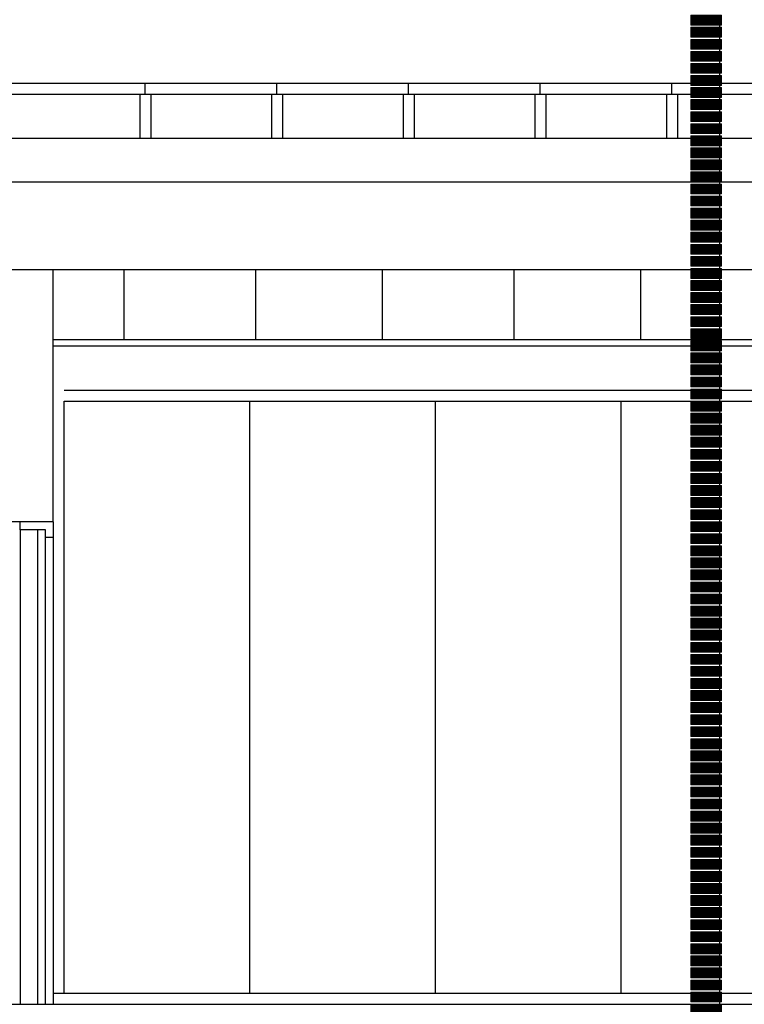
# Model space of a CAD drawing. Units: millimetres. Extents: x 2156 to 4355, y 1125 to 2339.
# Drawn here: x 2172 to 2176, y 1174 to 1178 of the extents above; entities that cross this region are included whole.
import ezdxf

# ---------------------------------------------------------------- set-up
doc = ezdxf.new("R2010")
doc.units = ezdxf.units.MM
doc.linetypes.add('TRAZOS2', pattern=[0.375, 0.25, -0.125])
doc.layers.add('BLOQUE LADRILLO', color=96, linetype='Continuous', lineweight=13)
doc.layers.add('MOSCA', color=250, linetype='Continuous')

# ---------------------------------------------------------------- blocks, each defined once
blk = doc.blocks.new('SECCION')
at = {"layer": 'MOSCA'}
for p, q in [((2164.5903, 1178.1046), (2179.2319, 1178.1046)), ((2172.8168, 1178.0546), (2172.8168, 1178.1046)), ((2173.4168, 1178.0546), (2173.4168, 1178.1046)), ((2174.0168, 1178.0546), (2174.0168, 1178.1046)), ((2174.6168, 1178.0546), (2174.6168, 1178.1046)), ((2175.2168, 1178.0546), (2175.2168, 1178.1046)), ((2164.5903, 1178.0546), (2179.2319, 1178.0546)), ((2172.7918, 1178.0546), (2172.7918, 1177.8546)), ((2172.8418, 1178.0546), (2172.8418, 1177.8546)), ((2173.3918, 1178.0546), (2173.3918, 1177.8546)), ((2173.4418, 1178.0546), (2173.4418, 1177.8546)), ((2173.9918, 1178.0546), (2173.9918, 1177.8546)), ((2174.0418, 1178.0546), (2174.0418, 1177.8546)), ((2174.5918, 1178.0546), (2174.5918, 1177.8546)), ((2174.6418, 1178.0546), (2174.6418, 1177.8546)), ((2175.1918, 1178.0546), (2175.1918, 1177.8546)), ((2175.2418, 1178.0546), (2175.2418, 1177.8546)), ((2164.5903, 1177.8546), (2179.2319, 1177.8546)), ((2164.5903, 1177.6546), (2179.6319, 1177.6546)), ((2164.7403, 1177.2546), (2179.6319, 1177.2546)), ((2172.3972, 1176.1046), (2172.3972, 1177.2546)), ((2172.7195, 1177.2546), (2172.7195, 1176.9346)), ((2173.3195, 1177.2546), (2173.3195, 1176.9346)), ((2173.8967, 1177.2546), (2173.8967, 1176.9346)), ((2174.4967, 1177.2546), (2174.4967, 1176.9346)), ((2175.0739, 1177.2546), (2175.0739, 1176.9346)), ((2179.6319, 1176.9346), (2172.3972, 1176.9346)), ((2179.6319, 1176.9046), (2172.3972, 1176.9046)), ((2172.4472, 1176.7046), (2179.2319, 1176.7046)), ((2172.4472, 1176.6546), (2177.5234, 1176.6546)), ((2172.4472, 1173.9546), (2172.4472, 1176.6546)), ((2173.2932, 1173.9546), (2173.2932, 1176.6546)), ((2174.1393, 1173.9546), (2174.1393, 1176.6546)), ((2174.9853, 1173.9546), (2174.9853, 1176.6546)), ((2172.3972, 1176.1046), (2171.9972, 1176.1046)), ((2172.2472, 1176.0676), (2172.2472, 1176.1046)), ((2172.3972, 1176.1046), (2172.3972, 1173.9046)), ((2172.3972, 1176.1046), (2172.3972, 1176.0346)), ((2172.3972, 1176.1046), (2172.3972, 1176.0346)), ((2172.3622, 1176.0676), (2172.2472, 1176.0676)), ((2172.2472, 1176.0676), (2172.2472, 1173.9046)), ((2172.3272, 1173.9046), (2172.3272, 1176.0676)), ((2172.3622, 1173.9046), (2172.3622, 1176.0676)), ((2172.3622, 1176.0346), (2172.3972, 1176.0346)), ((2172.3972, 1176.0346), (2172.3972, 1173.9046)), ((2172.3972, 1173.9546), (2177.5234, 1173.9546)), ((2164.7403, 1173.9046), (2181.4076, 1173.9046))]:
    blk.add_line(p, q, dxfattribs=at)
blk = doc.blocks.new('A$C06F44461')
at = {"layer": 'BLOQUE LADRILLO'}
h = blk.add_hatch(dxfattribs=at)
h.set_pattern_fill('LINE', color=251, scale=0.001, angle=45)
h.set_pattern_definition([(45, (-2179.2384166, -1230.582506), (-0.0022450640303, 0.0022450640303), [])])
h.paths.add_polyline_path([(-0.0066, 0.045), (-0.0066, 0), (0.1334, 0), (0.1334, 0.045)])
blk.add_line((0.0034, 0), (0.0034, -0.01))
at = {"layer": 'BLOQUE LADRILLO', "color": 251, "linetype": 'TRAZOS2', "ltscale": 2}
for p, q in [((0.0234, 0.045), (0.0234, 0)), ((0.0334, 0.045), (0.0334, 0)), ((0.0934, 0.045), (0.0934, 0)), ((0.1034, 0.045), (0.1034, 0))]:
    blk.add_line(p, q, dxfattribs=at)
at = {"layer": 'BLOQUE LADRILLO'}
blk.add_lwpolyline([(0.1334, 0.045), (-0.0066, 0.045), (-0.0066, 0), (0.1334, 0)], close=True, dxfattribs=at)
blk = doc.blocks.new('A$C11681456')
at = {"xscale": -1}
for p in [(-0.126, 4.5852), (-0.126, 4.5302), (-0.126, 4.4752), (-0.126, 4.4202), (-0.126, 4.3652), (-0.126, 4.3102), (-0.126, 4.2552), (-0.126, 4.2002), (-0.126, 4.1452), (-0.126, 4.0902), (-0.126, 4.0352), (-0.126, 3.9802), (-0.126, 3.9252), (-0.126, 3.8702), (-0.126, 3.8152), (-0.126, 3.7602), (-0.126, 3.7052), (-0.126, 3.6502), (-0.126, 3.5952), (-0.126, 3.5402), (-0.126, 3.4852), (-0.126, 3.4302), (-0.126, 3.3752), (-0.126, 3.3202), (-0.126, 3.2652), (-0.126, 3.2102), (-0.126, 3.1552), (-0.126, 3.1002), (-0.126, 3.0452), (-0.126, 2.9902), (-0.126, 2.9352), (-0.126, 2.8802), (-0.126, 2.8252), (-0.126, 2.7702), (-0.126, 2.7152), (-0.126, 2.6602), (-0.126, 2.6052), (-0.126, 2.5502), (-0.126, 2.4952), (-0.126, 2.4402), (-0.126, 2.3852), (-0.126, 2.3302), (-0.126, 2.2752), (-0.126, 2.2202), (-0.126, 2.1652), (-0.126, 2.1102), (-0.126, 2.0552), (-0.126, 2.0002), (-0.126, 1.9452), (-0.126, 1.8902), (-0.126, 1.8352), (-0.126, 1.7802), (-0.126, 1.7252), (-0.126, 1.6702), (-0.126, 1.6152), (-0.126, 1.5602), (-0.126, 1.5052), (-0.126, 1.4502), (-0.126, 1.3952), (-0.126, 1.3402), (-0.126, 1.2852), (-0.126, 1.2302), (-0.126, 1.1752), (-0.126, 1.1202), (-0.126, 1.0652), (-0.126, 1.0102), (-0.126, 0.9552), (-0.126, 0.9002), (-0.126, 0.8452), (-0.126, 0.7902), (-0.126, 0.7352), (-0.126, 0.6802), (-0.126, 0.6252), (-0.126, 0.5702), (-0.126, 0.5152), (-0.126, 0.4602), (-0.126, 0.4052), (-0.126, 0.3502), (-0.126, 0.2952), (-0.126, 0.2402), (-0.126, 0.1852), (-0.126, 0.1302), (-0.126, 0.0752)]:
    blk.add_blockref('A$C06F44461', p, dxfattribs=at)

msp = doc.modelspace()

# ---------------------------------------------------------------- block references
msp.add_blockref('A$C11681456', (2175.5926, 1173.7844))
at = {"layer": 'MOSCA'}
msp.add_blockref('SECCION', (0.03, 0), dxfattribs=at)

doc.saveas('drawing.dxf')
